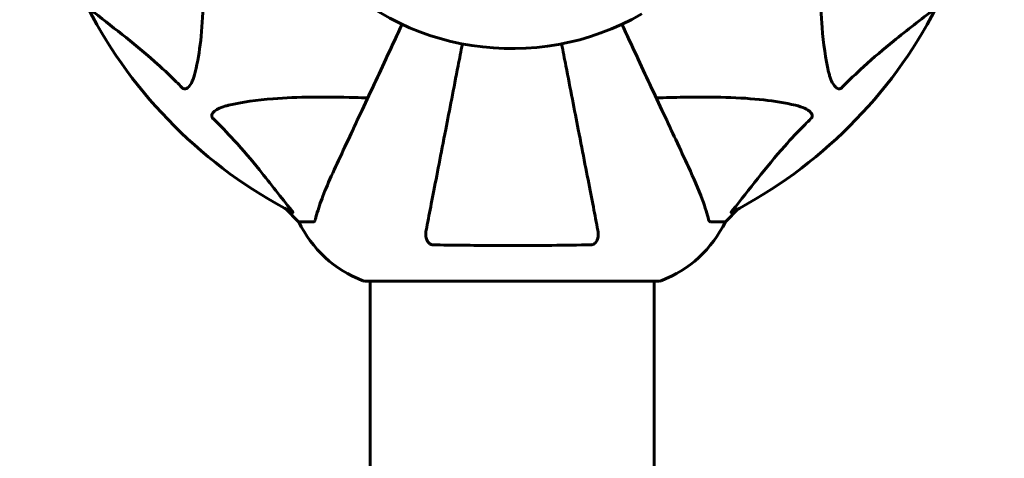
# Model space of a CAD drawing. Units: millimetres. Extents: x 3205 to 17337, y -466 to 18699.
# Drawn here: x 13465 to 13674, y 8193 to 8287 of the extents above; entities that cross this region are included whole.
import ezdxf

# ---------------------------------------------------------------- set-up
doc = ezdxf.new("R2010")
doc.units = ezdxf.units.MM
doc.header["$LTSCALE"] = 100
doc.layers.add('Widoczne (ISO)', color=7, linetype='Continuous', lineweight=60)
doc.layers.add('Wymiar (ISO)', color=116, linetype='Continuous', lineweight=18)
doc.styles.add('Tekst etykiety (ISO)', font='tahoma.ttf')
doc.dimstyles.new('Domyślne (ISO)', dxfattribs={"dimscale": 100, "dimtxt": 3.5, "dimasz": 2.5, "dimexe": 3.175, "dimexo": 0, "dimgap": 0.762, "dimtad": 1, "dimtoh": 1, "dimdec": 0, "dimrnd": 1e-08, "dimzin": 0, "dimtxsty": 'Tekst etykiety (ISO)', "dimcen": 0.09, "dimdle": 10, "dimclrd": 256, "dimclre": 256, "dimclrt": 256, "dimadec": 0, "dimazin": 0, "dimtfac": 0.714286, "dimtdec": 0, "dimtmove": 0, "dimatfit": 3, "dimfxl": 0, "dimtolj": 1, "dimtzin": 0, "dimlwd": -1, "dimlwe": -1, "dimarcsym": 0})

# ---------------------------------------------------------------- blocks, each defined once
blk = doc.blocks.new('*D6')
at = {"layer": 'Defpoints', "color": 0}
for p in [(9684.45, 13365.77), (10334.46, 3767.49), (17019.65, 3767.49)]:
    blk.add_point(p, dxfattribs=at)
at = {"layer": 'Wymiar (ISO)'}
for p, q in [((9684.45, 13365.77), (17337.15, 13365.77)), ((17019.65, 13115.77), (17019.65, 4017.49)), ((10334.46, 3767.49), (17337.15, 3767.49))]:
    blk.add_line(p, q, dxfattribs=at)
for points in [[(16977.98, 13115.77), (17061.31, 13115.77), (17019.65, 13365.77)], [(16977.98, 4017.49), (17061.31, 4017.49), (17019.65, 3767.49)]]:
    blk.add_solid(points, dxfattribs=at)
at = {"layer": 'Wymiar (ISO)', "insert": (16577.46, 8566.63), "char_height": 350, "attachment_point": 2, "rotation": 90, "style": 'Tekst etykiety (ISO)'}
blk.add_mtext('\\A1;9598', dxfattribs=at)
blk = doc.blocks.new('*D9')
at = {"layer": 'Defpoints', "color": 0}
for p in [(5741.05, 8343.12), (14545.43, 8328.12), (14545.43, 2833.89)]:
    blk.add_point(p, dxfattribs=at)
at = {"layer": 'Wymiar (ISO)'}
for p, q in [((5741.05, 8343.12), (5741.05, 2516.39)), ((14545.43, 8328.12), (14545.43, 2516.39)), ((5991.05, 2833.89), (14295.43, 2833.89))]:
    blk.add_line(p, q, dxfattribs=at)
for points in [[(5991.05, 2875.56), (5991.05, 2792.23), (5741.05, 2833.89)], [(14295.43, 2875.56), (14295.43, 2792.23), (14545.43, 2833.89)]]:
    blk.add_solid(points, dxfattribs=at)
at = {"layer": 'Wymiar (ISO)', "insert": (10143.24, 3276.08), "char_height": 350, "attachment_point": 2, "style": 'Tekst etykiety (ISO)'}
blk.add_mtext('\\A1;8804', dxfattribs=at)

msp = doc.modelspace()

# ---------------------------------------------------------------- linework, layer by layer
at = {"layer": 'Widoczne (ISO)'}
for p, q in [((13521.4, 8246.36), (13524.15, 8243.62)), ((13524.15, 8243.62), (13521.4, 8246.36)), ((13614.75, 8243.62), (13617.49, 8246.36)), ((13617.49, 8246.36), (13614.75, 8243.62)), ((13527.32, 8243.62), (13524.15, 8243.62)), ((13611.58, 8243.62), (13614.75, 8243.62)), ((13538.15, 8231.02), (13600.75, 8231.02)), ((13539.3, 8231.02), (13539.3, 7743.47)), ((13599.6, 8231.02), (13599.6, 7743.65))]:
    msp.add_line(p, q, dxfattribs=at)
for centre, radius, start, end in [((13569.45, 8335.62), 55.2, 222.338, 299.9518), ((13569.45, 8335.62), 101.36, 207.3738, 242.6262), ((13569.45, 8335.62), 101.36, 297.3738, 332.6262), ((13546.68, 8254.46), 25, 205.6956, 249.1867), ((13546.68, 8254.46), 25, 205.6956, 249.1867), ((13592.22, 8254.46), 25, 290.8133, 334.3044), ((13592.22, 8254.46), 25, 290.8133, 334.3044), ((13538.15, 8232.02), 1, 249.1867, 270), ((13538.15, 8232.02), 1, 249.1867, 270), ((13600.75, 8232.02), 1, 270, 290.8133), ((13600.75, 8232.02), 1, 270, 290.8133)]:
    msp.add_arc(centre, radius, start, end, dxfattribs=at)
for points, knots in [([(13503.78, 8305), (13503.84, 8303.02), (13503.89, 8301.09), (13504.03, 8292.86), (13503.91, 8287.16), (13503.08, 8279.81), (13502.71, 8277.57), (13502.21, 8275.45)], [-7.441453, -7.441453, -7.441453, -7.441453, -6.631063, -6.631063, -3.871284, -3.871284, -2.578772, -2.578772, -2.578772, -2.578772]), ([(13636.68, 8275.45), (13636.02, 8278.29), (13635.57, 8281.43), (13634.88, 8290.04), (13634.87, 8295.85), (13635.06, 8303.17), (13635.09, 8304.08), (13635.12, 8305)], [-5.840532, -5.840532, -5.840532, -5.840532, -4.31233, -4.31233, -2.04169, -2.04169, -1.725442, -1.725442, -1.725442, -1.725442]), ([(13499.38, 8272.14), (13498.98, 8272.56), (13498.57, 8272.97), (13496.61, 8274.91), (13495.08, 8276.35), (13488.91, 8281.83), (13484.34, 8285.19), (13479.88, 8288.8)], [-3.292921, -3.292921, -3.292921, -3.292921, -3.092582, -3.092582, -2.344532, -2.344532, -0.096806, -0.096806, -0.096806, -0.096806]), ([(13659.02, 8288.8), (13656.34, 8286.63), (13653.39, 8284.39), (13648.37, 8280.34), (13646.26, 8278.56), (13642.53, 8275.15), (13641.01, 8273.67), (13639.51, 8272.14)], [-3.381682, -3.381682, -3.381682, -3.381682, -2.051079, -2.051079, -1.136838, -1.136838, -0.473976, -0.473976, -0.473976, -0.473976]), ([(13546.12, 8285.59), (13544.01, 8281.07), (13542.01, 8276.79), (13538.15, 8268.49), (13536.31, 8264.55), (13534.7, 8261.1), (13533.72, 8259), (13532.82, 8257.07), (13532, 8255.32)], [2.26257, 2.26257, 2.26257, 2.26257, 4.09795, 4.09795, 6.113906, 6.113906, 6.113906, 7.34072, 7.34072, 7.34072, 7.34072]), ([(13606.89, 8255.32), (13606.07, 8257.07), (13605.18, 8259), (13604.2, 8261.1), (13602.59, 8264.55), (13600.75, 8268.49), (13596.88, 8276.79), (13594.88, 8281.07), (13592.78, 8285.59)], [4.887094, 4.887094, 4.887094, 4.887094, 6.113907, 6.113907, 6.113907, 8.129864, 8.129864, 9.965245, 9.965245, 9.965245, 9.965245]), ([(13558.92, 8281.43), (13558.61, 8279.85), (13558.31, 8278.3), (13557.06, 8271.9), (13556.18, 8267.35), (13555.37, 8263.21), (13554.87, 8260.62), (13554.4, 8258.19), (13553.51, 8253.62), (13553.1, 8251.49), (13552.34, 8247.61), (13552, 8245.84), (13551.52, 8243.41), (13551.37, 8242.6), (13551.22, 8241.85)], [2.116985, 2.116985, 2.116985, 2.116985, 2.677464, 2.677464, 4.465509, 4.465509, 4.465509, 5.581887, 5.581887, 6.698264, 6.698264, 7.814641, 7.814641, 8.436361, 8.436361, 8.436361, 8.436361]), ([(13587.67, 8241.85), (13587.53, 8242.6), (13587.37, 8243.41), (13586.9, 8245.84), (13586.56, 8247.6), (13585.8, 8251.49), (13585.39, 8253.61), (13584.5, 8258.18), (13584.03, 8260.61), (13583.53, 8263.2), (13582.72, 8267.34), (13581.83, 8271.9), (13580.59, 8278.29), (13580.29, 8279.85), (13579.98, 8281.43)], [0.494658, 0.494658, 0.494658, 0.494658, 1.116027, 1.116027, 2.232055, 2.232055, 3.348082, 3.348082, 4.464109, 4.464109, 4.464109, 6.253052, 6.253052, 6.814032, 6.814032, 6.814032, 6.814032]), ([(13502.21, 8275.45), (13501.84, 8273.87), (13501.33, 8272.83), (13500.8, 8272.3), (13500.58, 8272.08), (13500.36, 8271.95), (13500.05, 8271.88), (13499.94, 8271.87), (13499.75, 8271.9), (13499.68, 8271.93), (13499.55, 8272), (13499.49, 8272.04), (13499.42, 8272.1), (13499.4, 8272.12), (13499.38, 8272.14)], [4.2161666, 4.2161666, 4.2161666, 4.2161666, 4.692072, 4.692072, 4.692072, 4.8854145, 4.8854145, 4.96663, 4.96663, 5.010038, 5.010038, 5.039388, 5.039388, 5.0498949, 5.0498949, 5.0498949, 5.0498949]), ([(13639.51, 8272.14), (13639.51, 8272.13), (13639.5, 8272.13), (13639.45, 8272.07), (13639.39, 8272.03), (13639.28, 8271.96), (13639.23, 8271.94), (13639.08, 8271.89), (13639, 8271.88), (13638.78, 8271.88), (13638.64, 8271.93), (13638.36, 8272.06), (13638.22, 8272.18), (13638.1, 8272.3), (13637.66, 8272.74), (13637.23, 8273.52), (13636.81, 8274.92), (13636.75, 8275.18), (13636.68, 8275.45)], [3.5334714, 3.5334714, 3.5334714, 3.5334714, 3.5360525, 3.5360525, 3.5562458, 3.5562458, 3.5793269, 3.5793269, 3.6167663, 3.6167663, 3.6956214, 3.6956214, 3.804605, 3.804605, 3.804605, 4.1935737, 4.1935737, 4.2774028, 4.2774028, 4.2774028, 4.2774028]), ([(13505.97, 8265.55), (13505.96, 8265.56), (13505.96, 8265.57), (13505.9, 8265.62), (13505.86, 8265.67), (13505.79, 8265.78), (13505.77, 8265.84), (13505.72, 8265.98), (13505.71, 8266.06), (13505.71, 8266.29), (13505.76, 8266.43), (13505.89, 8266.7), (13506.01, 8266.85), (13506.13, 8266.97), (13506.57, 8267.41), (13507.35, 8267.83), (13508.75, 8268.25), (13509.01, 8268.32), (13509.28, 8268.38)], [3.5334714, 3.5334714, 3.5334714, 3.5334714, 3.5360525, 3.5360525, 3.5562458, 3.5562458, 3.5793269, 3.5793269, 3.6167663, 3.6167663, 3.6956214, 3.6956214, 3.804605, 3.804605, 3.804605, 4.1935737, 4.1935737, 4.2774028, 4.2774028, 4.2774028, 4.2774028]), ([(13509.28, 8268.38), (13512.12, 8269.04), (13515.26, 8269.5), (13523.87, 8270.19), (13529.68, 8270.19), (13537, 8270), (13537.91, 8269.98), (13538.83, 8269.95)], [-5.840535, -5.840535, -5.840535, -5.840535, -4.312486, -4.312486, -2.041879, -2.041879, -1.725443, -1.725443, -1.725443, -1.725443]), ([(13600.07, 8269.95), (13602.05, 8270.01), (13603.97, 8270.06), (13612.21, 8270.2), (13617.9, 8270.08), (13625.25, 8269.25), (13627.49, 8268.88), (13629.62, 8268.38)], [-7.441453, -7.441453, -7.441453, -7.441453, -6.631063, -6.631063, -3.871284, -3.871284, -2.578772, -2.578772, -2.578772, -2.578772]), ([(13629.62, 8268.38), (13631.19, 8268.01), (13632.23, 8267.5), (13632.77, 8266.97), (13632.98, 8266.75), (13633.12, 8266.53), (13633.19, 8266.22), (13633.2, 8266.11), (13633.16, 8265.92), (13633.14, 8265.85), (13633.07, 8265.72), (13633.03, 8265.66), (13632.96, 8265.59), (13632.95, 8265.57), (13632.93, 8265.55)], [4.2161666, 4.2161666, 4.2161666, 4.2161666, 4.692072, 4.692072, 4.692072, 4.8854145, 4.8854145, 4.96663, 4.96663, 5.010038, 5.010038, 5.039388, 5.039388, 5.0498949, 5.0498949, 5.0498949, 5.0498949]), ([(13522.63, 8246.05), (13520.46, 8248.73), (13518.22, 8251.67), (13514.17, 8256.69), (13512.4, 8258.8), (13508.98, 8262.53), (13507.5, 8264.05), (13505.97, 8265.55)], [-3.381637, -3.381637, -3.381637, -3.381637, -2.051466, -2.051466, -1.136841, -1.136841, -0.473976, -0.473976, -0.473976, -0.473976]), ([(13632.93, 8265.55), (13632.51, 8265.15), (13632.1, 8264.74), (13630.15, 8262.78), (13628.72, 8261.25), (13623.23, 8255.08), (13619.87, 8250.51), (13616.27, 8246.05)], [-3.292921, -3.292921, -3.292921, -3.292921, -3.092582, -3.092582, -2.344532, -2.344532, -0.096806, -0.096806, -0.096806, -0.096806]), ([(13532, 8255.32), (13531.16, 8253.51), (13530.39, 8251.78), (13529.15, 8248.71), (13528.65, 8247.34), (13528.05, 8245.4), (13527.86, 8244.73), (13527.7, 8244.13)], [-2.923859, -2.923859, -2.923859, -2.923859, -1.830403, -1.830403, -0.841646, -0.841646, -0.273627, -0.273627, -0.273627, -0.273627]), ([(13611.19, 8244.13), (13610.92, 8245.16), (13610.52, 8246.56), (13609.06, 8250.51), (13608.05, 8252.84), (13606.89, 8255.32)], [-2.891192, -2.891192, -2.891192, -2.891192, -1.528318, -1.528318, 0, 0, 0, 0]), ([(13522.63, 8246.05), (13522.64, 8246.04), (13522.64, 8246.03), (13522.75, 8245.9), (13522.83, 8245.79), (13522.92, 8245.65), (13522.93, 8245.61), (13522.92, 8245.58), (13522.9, 8245.58), (13522.86, 8245.6), (13522.85, 8245.6), (13522.84, 8245.6)], [0.8751293, 0.8751293, 0.8751293, 0.8751293, 0.8786792, 0.8786792, 0.9337906, 0.9337906, 0.9692974, 0.9692974, 1.0016433, 1.0016433, 1.0082698, 1.0082698, 1.0082698, 1.0082698]), ([(13616.05, 8245.6), (13616.01, 8245.58), (13615.99, 8245.58), (13615.96, 8245.6), (13615.97, 8245.62), (13616.02, 8245.71), (13616.06, 8245.78), (13616.16, 8245.91), (13616.21, 8245.98), (13616.27, 8246.05)], [0.66790836, 0.66790836, 0.66790836, 0.66790836, 0.68756319, 0.68756319, 0.70698655, 0.70698655, 0.72910654, 0.72910654, 0.74763999, 0.74763999, 0.74763999, 0.74763999]), ([(13527.32, 8243.62), (13527.39, 8243.62), (13527.46, 8243.64), (13527.59, 8243.77), (13527.65, 8243.92), (13527.7, 8244.13)], [0, 0, 0, 0, 0.0651008, 0.0651008, 0.1767336, 0.1767336, 0.1767336, 0.1767336]), ([(13611.19, 8244.13), (13611.24, 8243.97), (13611.28, 8243.83), (13611.41, 8243.66), (13611.48, 8243.62), (13611.58, 8243.62)], [0, 0, 0, 0, 0.1541752, 0.1541752, 0.2866473, 0.2866473, 0.2866473, 0.2866473]), ([(13552.69, 8238.72), (13552.56, 8238.72), (13552.44, 8238.74), (13552.2, 8238.82), (13552.09, 8238.88), (13551.88, 8239.03), (13551.78, 8239.12), (13551.56, 8239.39), (13551.45, 8239.57), (13551.26, 8240.03), (13551.18, 8240.37), (13551.12, 8241.11), (13551.15, 8241.49), (13551.22, 8241.85)], [0, 0, 0, 0, 0.0405527, 0.0405527, 0.0770027, 0.0770027, 0.1196644, 0.1196644, 0.1860906, 0.1860906, 0.2931262, 0.2931262, 0.4025768, 0.4025768, 0.4025768, 0.4025768]), ([(13587.67, 8241.85), (13587.79, 8241.23), (13587.78, 8240.63), (13587.57, 8239.84), (13587.46, 8239.58), (13587.22, 8239.23), (13587.1, 8239.1), (13586.86, 8238.91), (13586.75, 8238.85), (13586.57, 8238.78), (13586.5, 8238.76), (13586.35, 8238.73), (13586.28, 8238.72), (13586.21, 8238.72)], [0, 0, 0, 0, 0.2316755, 0.2316755, 0.3642878, 0.3642878, 0.4481993, 0.4481993, 0.5091909, 0.5091909, 0.5443069, 0.5443069, 0.5810898, 0.5810898, 0.5810898, 0.5810898]), ([(13586.21, 8238.72), (13583.54, 8238.67), (13580.77, 8238.63), (13573.82, 8238.57), (13569.61, 8238.57), (13561.04, 8238.6), (13556.75, 8238.64), (13552.69, 8238.72)], [-3.839757, -3.839757, -3.839757, -3.839757, -2.971401, -2.971401, -1.713368, -1.713368, -0.390285, -0.390285, -0.390285, -0.390285])]:
    msp.add_open_spline(points, degree=3, knots=knots, dxfattribs=at)

# ---------------------------------------------------------------- dimensions: what is measured, and where the dimension line sits
at = {"layer": 'Wymiar (ISO)'}
for base, p1, p2, angle, picture, middle in [((17019.65, 3767.49), (9684.45, 13365.77), (10334.46, 3767.49), 90, '*D6', (17019.65, 8566.63)), ((14545.43, 2833.89), (5741.05, 8343.12), (14545.43, 8328.12), 180, '*D9', (10143.24, 2833.89))]:
    dim = msp.add_linear_dim(base=base, p1=p1, p2=p2, angle=angle, dimstyle='Domyślne (ISO)', override={"dimtoh": 0, "dimdec": 0, "dimtp": 0, "dimtm": 0, "dimtdec": 0, "dimtofl": 0, "dimatfit": 1}, dxfattribs=at)
    dim.commit()
    dim.dimension.update_dxf_attribs({"geometry": picture, "text_midpoint": middle, "dimtype": 160})

doc.saveas('drawing.dxf')
